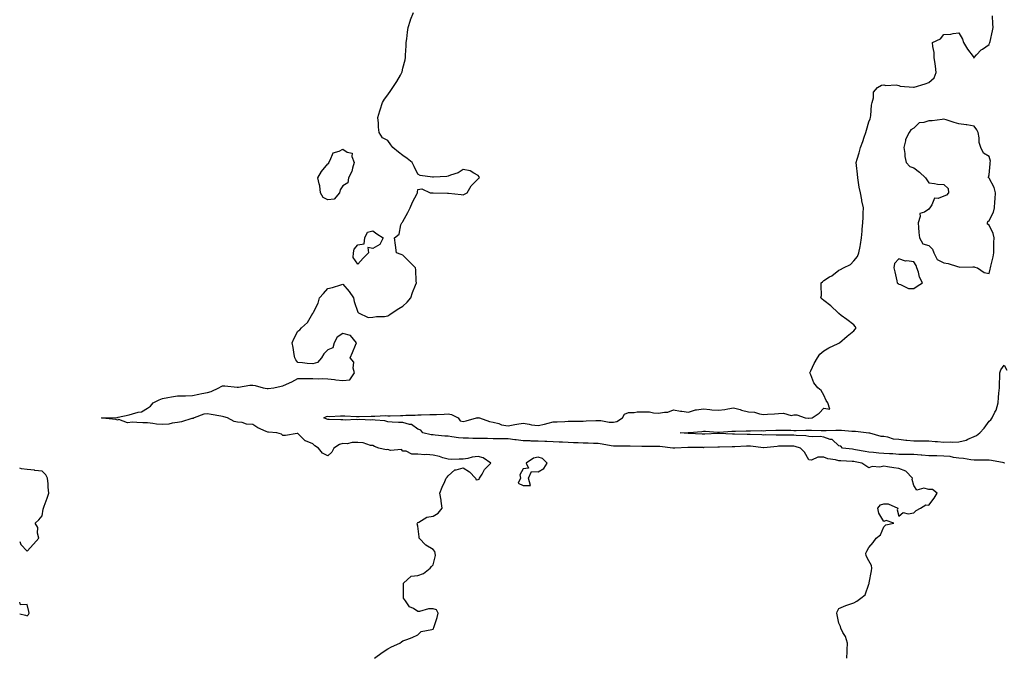
# Model space of a CAD drawing. Units: inches. Extents: x 873443 to 876083, y 7371818 to 7374412.
# Drawn here: x 873443 to 874098, y 7372243 to 7372667 of the extents above; entities that cross this region are included whole.
import ezdxf

# ---------------------------------------------------------------- set-up
doc = ezdxf.new("R2010")
doc.units = ezdxf.units.IN
doc.header["$MEASUREMENT"] = 0
doc.layers.add('Contour_87347371', color=7, linetype='Continuous', true_color=0x95bb6b)

msp = doc.modelspace()

# ---------------------------------------------------------------- linework, layer by layer
at = {"layer": 'Contour_87347371'}
for points in [[(873679.17, 7372241.92, 3474), (873684.11, 7372245.86, 3474), (873688.05, 7372248.21, 3474), (873690.41, 7372249.56, 3474), (873695.94, 7372251.92, 3474), (873697.06, 7372252.91, 3474), (873698.05, 7372253.43, 3474), (873700.55, 7372254.42, 3474), (873704.14, 7372255.83, 3474), (873708.05, 7372257.46, 3474), (873710.18, 7372259.79, 3474), (873717.16, 7372261.03, 3474), (873718.05, 7372261.41, 3474), (873718.29, 7372261.68, 3474), (873718.43, 7372261.92, 3474), (873718.56, 7372262.43, 3474), (873720.8, 7372269.17, 3474), (873721.37, 7372271.92, 3474), (873720.35, 7372274.22, 3474), (873718.05, 7372274.93, 3474), (873715.04, 7372274.93, 3474), (873709.15, 7372273.02, 3474), (873708.05, 7372273.02, 3474), (873705.01, 7372274.96, 3474), (873702.37, 7372276.24, 3474), (873699.72, 7372280.25, 3474), (873698.43, 7372281.92, 3474), (873698.46, 7372282.33, 3474), (873698.42, 7372291.55, 3474), (873698.45, 7372291.92, 3474), (873703.4, 7372296.57, 3474), (873708.05, 7372297.13, 3474), (873711.7, 7372298.27, 3474), (873716.21, 7372301.92, 3474), (873717, 7372302.97, 3474), (873718.05, 7372304.23, 3474), (873719.71, 7372310.26, 3474), (873719.58, 7372311.92, 3474), (873719.15, 7372313.02, 3474), (873718.05, 7372314.43, 3474), (873713.35, 7372317.22, 3474), (873708.88, 7372321.92, 3474), (873708.92, 7372322.79, 3474), (873708.05, 7372329.96, 3474), (873707.6, 7372331.47, 3474), (873707.74, 7372331.92, 3474), (873707.92, 7372332.05, 3474), (873708.05, 7372332.25, 3474), (873708.57, 7372332.44, 3474), (873714.01, 7372335.96, 3474), (873718.05, 7372336.55, 3474), (873721.49, 7372338.48, 3474), (873724.21, 7372341.92, 3474), (873723.46, 7372346.51, 3474), (873723.38, 7372347.25, 3474), (873722.55, 7372351.92, 3474), (873724.06, 7372355.91, 3474), (873725.85, 7372359.72, 3474), (873726.8, 7372361.92, 3474), (873727.39, 7372362.58, 3474), (873728.05, 7372363.39, 3474), (873732.49, 7372367.48, 3474), (873733.54, 7372367.41, 3474), (873738.05, 7372368.74, 3474), (873742.23, 7372366.1, 3474), (873746.38, 7372361.92, 3474), (873746.82, 7372360.69, 3474), (873748.05, 7372360.88, 3474), (873748.73, 7372361.24, 3474), (873749.05, 7372361.92, 3474), (873750.74, 7372364.61, 3474), (873752.38, 7372367.59, 3474), (873756.53, 7372371.92, 3474), (873751.45, 7372375.32, 3474), (873748.05, 7372376.37, 3474), (873744.09, 7372375.88, 3474), (873741.12, 7372374.99, 3474), (873738.05, 7372374.46, 3474), (873735.43, 7372374.54, 3474), (873730.48, 7372374.35, 3474), (873728.05, 7372374.43, 3474), (873724.55, 7372375.42, 3474), (873722.32, 7372376.19, 3474), (873718.05, 7372377.22, 3474), (873713.75, 7372377.62, 3474), (873712.5, 7372377.47, 3474), (873708.05, 7372377.75, 3474), (873703.89, 7372377.76, 3474), (873700.15, 7372379.82, 3474), (873698.05, 7372379.84, 3474), (873697.17, 7372381.04, 3474), (873689.65, 7372380.32, 3474), (873688.05, 7372380.84, 3474), (873686.8, 7372380.67, 3474), (873681.93, 7372381.92, 3474), (873679.07, 7372382.94, 3474), (873678.05, 7372383.53, 3474), (873676.35, 7372383.62, 3474), (873671.59, 7372385.46, 3474), (873668.05, 7372385.55, 3474), (873664.35, 7372385.62, 3474), (873660.87, 7372384.74, 3474), (873658.05, 7372384.83, 3474), (873655.82, 7372384.15, 3474), (873652.09, 7372381.92, 3474), (873650.8, 7372379.17, 3474), (873648.05, 7372376.69, 3474), (873644.61, 7372378.48, 3474), (873641.91, 7372381.92, 3474), (873639.5, 7372383.37, 3474), (873638.05, 7372384.78, 3474), (873633.29, 7372386.68, 3474), (873632.87, 7372386.74, 3474), (873628.05, 7372391.53, 3474), (873627.66, 7372391.53, 3474), (873619.79, 7372390.18, 3474), (873618.05, 7372390.21, 3474), (873617.28, 7372391.15, 3474), (873614.11, 7372391.92, 3474), (873608.66, 7372392.53, 3474), (873608.05, 7372392.44, 3474), (873607.01, 7372392.96, 3474), (873601.43, 7372395.3, 3474), (873598.05, 7372397.59, 3474), (873593.98, 7372397.85, 3474), (873591.12, 7372398.85, 3474), (873588.05, 7372399.18, 3474), (873585.73, 7372399.6, 3474), (873581.2, 7372401.92, 3474), (873578.8, 7372402.67, 3474), (873578.05, 7372402.91, 3474), (873576.87, 7372403.1, 3474), (873570.42, 7372404.29, 3474), (873568.05, 7372404.64, 3474), (873565.5, 7372404.47, 3474), (873559.08, 7372401.92, 3474), (873558.36, 7372401.61, 3474), (873558.05, 7372401.56, 3474), (873557.59, 7372401.46, 3474), (873550.72, 7372399.25, 3474), (873548.05, 7372398.81, 3474), (873544.57, 7372398.44, 3474), (873542.17, 7372397.8, 3474), (873538.05, 7372397.5, 3474), (873533.98, 7372397.85, 3474), (873531.67, 7372398.3, 3474), (873528.05, 7372398.68, 3474), (873524.9, 7372398.77, 3474), (873521, 7372398.97, 3474), (873518.05, 7372399.06, 3474), (873514.83, 7372398.7, 3474), (873509.05, 7372400.92, 3474), (873508.05, 7372400.52, 3474), (873507, 7372400.87, 3474), (873498.15, 7372401.82, 3474), (873498.05, 7372401.85, 3474), (873497.49, 7372401.92, 3474), (873498.03, 7372401.94, 3474), (873498.08, 7372401.95, 3474), (873507.72, 7372402.25, 3474), (873508.05, 7372402.27, 3474), (873508.51, 7372402.38, 3474), (873515.93, 7372404.04, 3474), (873518.05, 7372404.6, 3474), (873521.9, 7372405.77, 3474), (873524.06, 7372405.91, 3474), (873528.05, 7372408.38, 3474), (873530.14, 7372409.83, 3474), (873531.75, 7372411.92, 3474), (873535.9, 7372414.07, 3474), (873538.05, 7372414.94, 3474), (873541.67, 7372415.54, 3474), (873543.98, 7372415.99, 3474), (873548.05, 7372416.62, 3474), (873552.9, 7372416.77, 3474), (873553.23, 7372416.74, 3474), (873558.05, 7372416.92, 3474), (873562.27, 7372417.7, 3474), (873564.28, 7372418.15, 3474), (873568.05, 7372418.89, 3474), (873570.45, 7372419.52, 3474), (873575.49, 7372421.92, 3474), (873577.06, 7372422.91, 3474), (873578.05, 7372423.28, 3474), (873579.56, 7372423.43, 3474), (873587.63, 7372422.34, 3474), (873588.05, 7372422.42, 3474), (873588.54, 7372422.41, 3474), (873596.22, 7372423.75, 3474), (873598.05, 7372423.74, 3474), (873599.64, 7372423.51, 3474), (873605.02, 7372421.92, 3474), (873607.69, 7372421.56, 3474), (873608.05, 7372421.57, 3474), (873608.4, 7372421.57, 3474), (873612.21, 7372421.92, 3474), (873616.93, 7372423.04, 3474), (873618.05, 7372423.26, 3474), (873620.62, 7372424.49, 3474), (873624.02, 7372425.95, 3474), (873628.05, 7372428.3, 3474), (873631.67, 7372428.3, 3474), (873634.26, 7372428.13, 3474), (873638.05, 7372428.15, 3474), (873642, 7372427.97, 3474), (873644.41, 7372428.28, 3474), (873648.05, 7372428.04, 3474), (873652.43, 7372427.54, 3474), (873653.42, 7372427.29, 3474), (873658.05, 7372426.92, 3474), (873662.71, 7372427.26, 3474), (873665.72, 7372431.92, 3474), (873664.85, 7372435.12, 3474), (873665.27, 7372439.14, 3474), (873662.88, 7372441.92, 3474), (873664.51, 7372445.46, 3474), (873666.49, 7372450.36, 3474), (873667.18, 7372451.92, 3474), (873663.05, 7372456.92, 3474), (873658.05, 7372458.2, 3474), (873654.26, 7372455.71, 3474), (873652.33, 7372451.92, 3474), (873651.32, 7372448.65, 3474), (873648.05, 7372447.24, 3474), (873645.38, 7372444.59, 3474), (873643.87, 7372441.92, 3474), (873641.16, 7372438.81, 3474), (873638.05, 7372438.06, 3474), (873634.28, 7372438.15, 3474), (873631.26, 7372438.71, 3474), (873628.05, 7372438.85, 3474), (873626.82, 7372440.69, 3474), (873626.2, 7372441.92, 3474), (873625.71, 7372444.26, 3474), (873625.04, 7372448.91, 3474), (873624.3, 7372451.92, 3474), (873625.32, 7372454.65, 3474), (873628.05, 7372459.81, 3474), (873629.32, 7372460.65, 3474), (873630.49, 7372461.92, 3474), (873634.57, 7372465.4, 3474), (873638.05, 7372471.65, 3474), (873638.24, 7372471.73, 3474), (873638.34, 7372471.92, 3474), (873638.55, 7372472.42, 3474), (873641.61, 7372478.36, 3474), (873642.61, 7372481.92, 3474), (873645.07, 7372484.9, 3474), (873648.05, 7372488.05, 3474), (873651.18, 7372488.79, 3474), (873656.75, 7372490.62, 3474), (873658.05, 7372490.97, 3474), (873662.19, 7372486.06, 3474), (873665.14, 7372481.92, 3474), (873665.53, 7372479.4, 3474), (873668.05, 7372472.44, 3474), (873668.22, 7372472.09, 3474), (873668.53, 7372471.92, 3474), (873674.86, 7372468.73, 3474), (873678.05, 7372468.99, 3474), (873680.41, 7372469.56, 3474), (873685.71, 7372469.58, 3474), (873688.05, 7372469.97, 3474), (873689.24, 7372470.73, 3474), (873690.9, 7372471.92, 3474), (873695.23, 7372474.74, 3474), (873698.05, 7372476.38, 3474), (873700.92, 7372479.05, 3474), (873703.37, 7372481.92, 3474), (873704.5, 7372485.47, 3474), (873706.38, 7372490.25, 3474), (873706.98, 7372491.92, 3474), (873706.85, 7372493.12, 3474), (873706.6, 7372500.47, 3474), (873706.4, 7372501.92, 3474), (873702.26, 7372506.13, 3474), (873698.05, 7372510.24, 3474), (873696.83, 7372510.7, 3474), (873693.69, 7372511.92, 3474), (873693.05, 7372516.92, 3474), (873692.49, 7372521.92, 3474), (873695.59, 7372524.38, 3474), (873696.74, 7372530.61, 3474), (873697.33, 7372531.92, 3474), (873697.7, 7372532.27, 3474), (873698.05, 7372532.83, 3474), (873701.28, 7372538.69, 3474), (873702.74, 7372541.92, 3474), (873704.38, 7372545.59, 3474), (873707.46, 7372551.33, 3474), (873707.76, 7372551.92, 3474), (873707.8, 7372552.17, 3474), (873708.05, 7372554.03, 3474), (873710.55, 7372554.42, 3474), (873716.05, 7372551.92, 3474), (873717.94, 7372551.81, 3474), (873718.05, 7372551.8, 3474), (873718.16, 7372551.81, 3474), (873727.73, 7372551.6, 3474), (873728.05, 7372551.61, 3474), (873728.37, 7372551.6, 3474), (873736.76, 7372550.63, 3474), (873738.05, 7372550.59, 3474), (873738.96, 7372551.01, 3474), (873740.87, 7372551.92, 3474), (873743.44, 7372556.53, 3474), (873748.05, 7372561.06, 3474), (873748.44, 7372561.53, 3474), (873748.99, 7372561.92, 3474), (873748.71, 7372562.58, 3474), (873748.05, 7372563.43, 3474), (873745.16, 7372564.81, 3474), (873742.68, 7372566.55, 3474), (873738.05, 7372567.42, 3474), (873734.75, 7372565.22, 3474), (873729.74, 7372563.61, 3474), (873728.05, 7372562.87, 3474), (873727.25, 7372562.72, 3474), (873718.39, 7372562.26, 3474), (873718.05, 7372562.22, 3474), (873717.61, 7372562.36, 3474), (873709.56, 7372563.43, 3474), (873708.05, 7372564.33, 3474), (873705.59, 7372569.46, 3474), (873704.12, 7372571.92, 3474), (873700.85, 7372574.72, 3474), (873698.05, 7372576.61, 3474), (873695.13, 7372579, 3474), (873691.24, 7372581.92, 3474), (873689.96, 7372583.83, 3474), (873688.05, 7372586.6, 3474), (873684.54, 7372588.41, 3474), (873682.21, 7372591.92, 3474), (873681.75, 7372595.62, 3474), (873681.75, 7372598.22, 3474), (873681.38, 7372601.92, 3474), (873682.66, 7372606.53, 3474), (873682.8, 7372607.17, 3474), (873684.34, 7372611.92, 3474), (873685.78, 7372614.19, 3474), (873688.05, 7372617.01, 3474), (873690.02, 7372619.95, 3474), (873691.33, 7372621.92, 3474), (873694.05, 7372625.92, 3474), (873696.38, 7372630.25, 3474), (873697.33, 7372631.92, 3474), (873697.51, 7372632.46, 3474), (873698.05, 7372634.78, 3474), (873699.49, 7372640.48, 3474), (873699.68, 7372641.92, 3474), (873699.71, 7372643.58, 3474), (873700.19, 7372649.78, 3474), (873700.23, 7372651.92, 3474), (873700.52, 7372654.39, 3474), (873701.08, 7372658.89, 3474), (873701.43, 7372661.92, 3474), (873703.09, 7372666.88, 3474), (873703.15, 7372667.02, 3474), (873705.03, 7372671.92, 3474)], [(873993.4, 7372241.92, 3473), (873993.6, 7372246.37, 3473), (873993.72, 7372247.59, 3473), (873993.94, 7372251.92, 3473), (873992.56, 7372256.43, 3473), (873990.86, 7372259.11, 3473), (873989.42, 7372261.92, 3473), (873989.24, 7372263.11, 3473), (873988.05, 7372265.34, 3473), (873986.95, 7372270.82, 3473), (873986.67, 7372271.92, 3473), (873987.09, 7372272.88, 3473), (873988.05, 7372275.06, 3473), (873992.8, 7372277.17, 3473), (873993.48, 7372277.35, 3473), (873998.05, 7372278.94, 3473), (874000.06, 7372279.91, 3473), (874002.67, 7372281.92, 3473), (874005.72, 7372284.25, 3473), (874008.05, 7372291.18, 3473), (874008.25, 7372291.72, 3473), (874008.3, 7372291.92, 3473), (874008.33, 7372292.2, 3473), (874009.9, 7372300.07, 3473), (874010.13, 7372301.92, 3473), (874009.76, 7372303.63, 3473), (874008.05, 7372306.76, 3473), (874006.22, 7372310.09, 3473), (874006.05, 7372311.92, 3473), (874006.69, 7372313.28, 3473), (874008.05, 7372315.61, 3473), (874011.03, 7372318.94, 3473), (874013.03, 7372321.92, 3473), (874015.75, 7372324.22, 3473), (874018.05, 7372329.34, 3473), (874019.29, 7372330.68, 3473), (874024.67, 7372331.92, 3473), (874019.69, 7372333.56, 3473), (874018.05, 7372332.9, 3473), (874014.74, 7372338.61, 3473), (874014.15, 7372341.92, 3473), (874015.93, 7372344.04, 3473), (874018.05, 7372344.72, 3473), (874020.89, 7372344.76, 3473), (874027.46, 7372341.92, 3473), (874026.95, 7372340.82, 3473), (874028.05, 7372336.61, 3473), (874030.91, 7372339.06, 3473), (874034.22, 7372338.09, 3473), (874038.05, 7372338.85, 3473), (874039.65, 7372340.32, 3473), (874042.53, 7372341.92, 3473), (874045.89, 7372344.08, 3473), (874048.05, 7372343.87, 3473), (874051.44, 7372348.53, 3473), (874053.56, 7372351.92, 3473), (874050.41, 7372354.28, 3473), (874048.05, 7372354.36, 3473), (874044.76, 7372355.21, 3473), (874039.96, 7372353.83, 3473), (874038.05, 7372357.03, 3473), (874037.01, 7372360.88, 3473), (874037.07, 7372361.92, 3473), (874032.67, 7372366.54, 3473), (874028.05, 7372368.24, 3473), (874024.76, 7372368.63, 3473), (874020.57, 7372369.4, 3473), (874018.05, 7372369.73, 3473), (874015.35, 7372369.22, 3473), (874010.39, 7372369.58, 3473), (874008.05, 7372368.71, 3473), (874006.16, 7372370.03, 3473), (874003.51, 7372371.92, 3473), (873998.88, 7372372.75, 3473), (873998.05, 7372372.91, 3473), (873996.97, 7372373, 3473), (873989.48, 7372373.35, 3473), (873988.05, 7372373.48, 3473), (873985.92, 7372374.05, 3473), (873980.82, 7372374.69, 3473), (873978.05, 7372375.76, 3473), (873974.11, 7372375.86, 3473), (873969.93, 7372373.8, 3473), (873968.05, 7372373.95, 3473), (873965.18, 7372379.05, 3473), (873962.57, 7372381.92, 3473), (873959.06, 7372382.93, 3473), (873958.05, 7372383.07, 3473), (873956.9, 7372383.07, 3473), (873949.18, 7372383.05, 3473), (873948.05, 7372383.05, 3473), (873946.96, 7372383.01, 3473), (873938.14, 7372382.01, 3473), (873938.05, 7372382.01, 3473), (873937.96, 7372382.01, 3473), (873929.27, 7372383.14, 3473), (873928.05, 7372383.24, 3473), (873926.75, 7372383.22, 3473), (873918.94, 7372382.81, 3473), (873918.05, 7372382.8, 3473), (873917.17, 7372382.8, 3473), (873908.61, 7372382.48, 3473), (873908.05, 7372382.48, 3473), (873907.52, 7372382.45, 3473), (873898.29, 7372382.16, 3473), (873898.05, 7372382.15, 3473), (873897.81, 7372382.16, 3473), (873888.41, 7372382.28, 3473), (873888.05, 7372382.29, 3473), (873887.67, 7372382.3, 3473), (873878.94, 7372381.92, 3473), (873878.1, 7372381.87, 3473), (873878.05, 7372381.87, 3473), (873878, 7372381.87, 3473), (873877.72, 7372381.92, 3473), (873869.06, 7372382.93, 3473), (873868.05, 7372383.01, 3473), (873866.95, 7372383.02, 3473), (873859.1, 7372382.97, 3473), (873858.05, 7372382.98, 3473), (873856.97, 7372383, 3473), (873849.17, 7372383.04, 3473), (873848.05, 7372383.07, 3473), (873846.87, 7372383.1, 3473), (873839.28, 7372383.15, 3473), (873838.05, 7372383.18, 3473), (873836.55, 7372383.42, 3473), (873830.66, 7372384.53, 3473), (873828.05, 7372384.9, 3473), (873824.94, 7372385.03, 3473), (873821.19, 7372385.06, 3473), (873818.05, 7372385.2, 3473), (873814.64, 7372385.33, 3473), (873811.57, 7372385.44, 3473), (873808.05, 7372385.59, 3473), (873804.24, 7372385.73, 3473), (873802.04, 7372385.91, 3473), (873798.05, 7372386.05, 3473), (873793.71, 7372386.26, 3473), (873792.4, 7372386.27, 3473), (873788.05, 7372386.49, 3473), (873783.41, 7372386.56, 3473), (873782.72, 7372386.59, 3473), (873778.05, 7372386.66, 3473), (873773.41, 7372387.28, 3473), (873772.51, 7372387.46, 3473), (873768.05, 7372388.12, 3473), (873764.26, 7372388.13, 3473), (873761.87, 7372388.1, 3473), (873758.05, 7372388.11, 3473), (873754.33, 7372388.2, 3473), (873751.81, 7372388.16, 3473), (873748.05, 7372388.24, 3473), (873744.44, 7372388.31, 3473), (873741.57, 7372388.4, 3473), (873738.05, 7372388.46, 3473), (873734.9, 7372388.77, 3473), (873730.53, 7372389.44, 3473), (873728.05, 7372389.7, 3473), (873726.02, 7372389.89, 3473), (873719.51, 7372390.46, 3473), (873718.05, 7372390.59, 3473), (873716.79, 7372390.66, 3473), (873711.37, 7372391.92, 3473), (873709.91, 7372393.78, 3473), (873708.05, 7372394.57, 3473), (873703.68, 7372397.55, 3473), (873702.4, 7372397.57, 3473), (873698.05, 7372398.85, 3473), (873695.14, 7372399.01, 3473), (873690.79, 7372399.18, 3473), (873688.05, 7372399.32, 3473), (873686.07, 7372399.94, 3473), (873679.62, 7372400.35, 3473), (873678.05, 7372400.68, 3473), (873676.66, 7372400.53, 3473), (873669.14, 7372400.83, 3473), (873668.05, 7372400.67, 3473), (873666.96, 7372400.83, 3473), (873659.51, 7372400.46, 3473), (873658.05, 7372400.61, 3473), (873656.73, 7372400.6, 3473), (873648.97, 7372401, 3473), (873648.05, 7372400.99, 3473), (873647.36, 7372401.23, 3473), (873645.4, 7372401.92, 3473), (873647.1, 7372402.87, 3473), (873648.05, 7372403.06, 3473), (873649.11, 7372402.98, 3473), (873656.55, 7372403.42, 3473), (873658.05, 7372403.33, 3473), (873659.38, 7372403.25, 3473), (873667.06, 7372402.91, 3473), (873668.05, 7372402.85, 3473), (873668.99, 7372402.86, 3473), (873676.83, 7372403.14, 3473), (873678.05, 7372403.16, 3473), (873679.23, 7372403.1, 3473), (873686.51, 7372403.46, 3473), (873688.05, 7372403.4, 3473), (873689.55, 7372403.42, 3473), (873696.4, 7372403.57, 3473), (873698.05, 7372403.59, 3473), (873699.91, 7372403.78, 3473), (873706.16, 7372403.81, 3473), (873708.05, 7372404.05, 3473), (873710.19, 7372404.06, 3473), (873715.84, 7372404.13, 3473), (873718.05, 7372404.13, 3473), (873720.37, 7372404.24, 3473), (873725.42, 7372404.55, 3473), (873728.05, 7372404.67, 3473), (873730.29, 7372404.16, 3473), (873734.86, 7372401.92, 3473), (873736.11, 7372399.98, 3473), (873738.05, 7372399.57, 3473), (873740.06, 7372399.91, 3473), (873746.98, 7372401.92, 3473), (873747.87, 7372402.1, 3473), (873748.05, 7372402.13, 3473), (873748.24, 7372402.11, 3473), (873748.88, 7372401.92, 3473), (873755.66, 7372399.53, 3473), (873758.05, 7372399.12, 3473), (873761.81, 7372398.16, 3473), (873763.58, 7372397.45, 3473), (873768.05, 7372396.68, 3473), (873772.42, 7372397.55, 3473), (873773.89, 7372397.76, 3473), (873778.05, 7372398.51, 3473), (873782.12, 7372397.85, 3473), (873783.58, 7372397.45, 3473), (873788.05, 7372396.89, 3473), (873792.27, 7372397.7, 3473), (873794.62, 7372398.49, 3473), (873798.05, 7372399.33, 3473), (873800.58, 7372399.39, 3473), (873805.81, 7372399.68, 3473), (873808.05, 7372399.73, 3473), (873810.18, 7372399.79, 3473), (873815.88, 7372399.75, 3473), (873818.05, 7372399.8, 3473), (873820.05, 7372399.92, 3473), (873826.29, 7372400.16, 3473), (873828.05, 7372400.27, 3473), (873829.77, 7372400.2, 3473), (873835.32, 7372399.19, 3473), (873838.05, 7372399.1, 3473), (873840.3, 7372399.67, 3473), (873844.16, 7372401.92, 3473), (873845.41, 7372404.56, 3473), (873848.05, 7372405.55, 3473), (873851.8, 7372405.67, 3473), (873853.95, 7372406.02, 3473), (873858.05, 7372406.12, 3473), (873862.11, 7372405.98, 3473), (873864.71, 7372405.26, 3473), (873868.05, 7372405.07, 3473), (873872.02, 7372405.89, 3473), (873874.26, 7372405.71, 3473), (873878.05, 7372407.35, 3473), (873882.64, 7372406.51, 3473), (873883.53, 7372406.44, 3473), (873888.05, 7372405.75, 3473), (873892.65, 7372407.32, 3473), (873893.37, 7372407.24, 3473), (873898.05, 7372408.03, 3473), (873902.35, 7372407.62, 3473), (873903.51, 7372407.38, 3473), (873908.05, 7372407.04, 3473), (873912.31, 7372407.66, 3473), (873914.24, 7372408.11, 3473), (873918.05, 7372408.75, 3473), (873922.45, 7372407.52, 3473), (873923.34, 7372407.21, 3473), (873928.05, 7372406.11, 3473), (873931.92, 7372405.79, 3473), (873935.36, 7372404.61, 3473), (873938.05, 7372404.25, 3473), (873940.55, 7372404.42, 3473), (873945.33, 7372404.64, 3473), (873948.05, 7372404.83, 3473), (873951.25, 7372405.12, 3473), (873956.36, 7372403.61, 3473), (873958.05, 7372403.97, 3473), (873960.07, 7372403.94, 3473), (873965.72, 7372401.92, 3473), (873967.97, 7372401.84, 3473), (873968.05, 7372401.84, 3473), (873968.13, 7372401.84, 3473), (873970.27, 7372401.92, 3473), (873974.91, 7372405.06, 3473), (873978.05, 7372408.54, 3473), (873982.13, 7372407.84, 3473), (873980.75, 7372411.92, 3473), (873979.69, 7372413.56, 3473), (873978.05, 7372417.13, 3473), (873976.25, 7372420.12, 3473), (873974.11, 7372421.92, 3473), (873971.43, 7372425.3, 3473), (873969.41, 7372430.56, 3473), (873968.73, 7372431.92, 3473), (873969.39, 7372433.26, 3473), (873971.72, 7372438.25, 3473), (873973.81, 7372441.92, 3473), (873975.48, 7372444.49, 3473), (873978.05, 7372446.63, 3473), (873981.37, 7372448.6, 3473), (873987.74, 7372451.61, 3473), (873988.05, 7372451.77, 3473), (873988.17, 7372451.8, 3473), (873988.55, 7372451.92, 3473), (873993.68, 7372456.29, 3473), (873998.05, 7372459.92, 3473), (873998.86, 7372461.11, 3473), (873999.65, 7372461.92, 3473), (873998.97, 7372462.84, 3473), (873998.05, 7372463.86, 3473), (873993.51, 7372467.38, 3473), (873989.72, 7372470.25, 3473), (873988.05, 7372471.52, 3473), (873987.85, 7372471.72, 3473), (873987.65, 7372471.92, 3473), (873982.71, 7372476.58, 3473), (873978.05, 7372480.2, 3473), (873977.05, 7372480.92, 3473), (873976.22, 7372481.92, 3473), (873976.46, 7372483.51, 3473), (873976.26, 7372490.13, 3473), (873976.45, 7372491.92, 3473), (873977.32, 7372492.65, 3473), (873978.05, 7372493.35, 3473), (873981.92, 7372495.79, 3473), (873983.34, 7372496.63, 3473), (873988.05, 7372500.34, 3473), (873989.18, 7372500.79, 3473), (873991.14, 7372501.92, 3473), (873995.89, 7372504.08, 3473), (873998.05, 7372506.62, 3473), (874000.44, 7372509.53, 3473), (874001.49, 7372511.92, 3473), (874002.26, 7372516.13, 3473), (874002.58, 7372517.39, 3473), (874003.21, 7372521.92, 3473), (874003.59, 7372526.38, 3473), (874003.7, 7372527.57, 3473), (874004.13, 7372531.92, 3473), (874004.25, 7372535.72, 3473), (874004.33, 7372538.2, 3473), (874004.41, 7372541.92, 3473), (874003.46, 7372546.51, 3473), (874003.3, 7372547.17, 3473), (874002.47, 7372551.92, 3473), (874001.69, 7372555.56, 3473), (874001.26, 7372558.71, 3473), (874000.67, 7372561.92, 3473), (874000.45, 7372564.32, 3473), (873999.85, 7372570.12, 3473), (873999.67, 7372571.92, 3473), (874000.31, 7372574.18, 3473), (874001.53, 7372578.44, 3473), (874002.55, 7372581.92, 3473), (874003.96, 7372586.01, 3473), (874004.99, 7372588.86, 3473), (874006.09, 7372591.92, 3473), (874006.47, 7372593.5, 3473), (874008.05, 7372599.02, 3473), (874008.97, 7372601, 3473), (874009.26, 7372601.92, 3473), (874009.48, 7372603.35, 3473), (874009.84, 7372610.13, 3473), (874010.21, 7372611.92, 3473), (874011.17, 7372615.05, 3473), (874011.13, 7372618.84, 3473), (874013.9, 7372621.92, 3473), (874016.5, 7372623.47, 3473), (874018.05, 7372623.75, 3473), (874019.34, 7372623.21, 3473), (874026.27, 7372623.7, 3473), (874028.05, 7372623.33, 3473), (874028.94, 7372622.81, 3473), (874037.79, 7372622.18, 3473), (874038.05, 7372622.11, 3473), (874038.33, 7372622.2, 3473), (874045.61, 7372624.36, 3473), (874048.05, 7372625.27, 3473), (874051.65, 7372628.32, 3473), (874052.89, 7372631.92, 3473), (874052.4, 7372636.27, 3473), (874052.16, 7372637.81, 3473), (874051.65, 7372641.92, 3473), (874051.44, 7372645.31, 3473), (874050.63, 7372649.34, 3473), (874050.43, 7372651.92, 3473), (874055.68, 7372654.29, 3473), (874058.05, 7372657.24, 3473), (874062.59, 7372657.38, 3473), (874064.1, 7372657.97, 3473), (874068.05, 7372658.26, 3473), (874070.33, 7372654.2, 3473), (874071.14, 7372651.92, 3473), (874073.65, 7372647.52, 3473), (874077.45, 7372642.52, 3473), (874077.89, 7372641.92, 3473), (874077.88, 7372641.75, 3473), (874078.05, 7372641.42, 3473), (874078.13, 7372641.84, 3473), (874078.18, 7372641.92, 3473), (874079.82, 7372643.69, 3473), (874082.89, 7372647.08, 3473), (874083.71, 7372647.58, 3473), (874088.05, 7372650.53, 3473), (874088.45, 7372651.52, 3473), (874088.62, 7372651.92, 3473), (874088.78, 7372652.65, 3473), (874090.36, 7372659.61, 3473), (874090.84, 7372661.92, 3473), (874090.59, 7372664.46, 3473), (874090.34, 7372669.63, 3473)], [(874098.24, 7372371.92, 3472), (874098.07, 7372371.94, 3472), (874098.02, 7372371.95, 3472), (874089.71, 7372373.58, 3472), (874088.05, 7372373.77, 3472), (874086.1, 7372373.87, 3472), (874079.89, 7372373.76, 3472), (874078.05, 7372373.86, 3472), (874075.86, 7372374.11, 3472), (874070.99, 7372374.86, 3472), (874068.05, 7372375.16, 3472), (874064.35, 7372375.62, 3472), (874062.29, 7372376.16, 3472), (874058.05, 7372376.55, 3472), (874053.32, 7372376.65, 3472), (874052.78, 7372376.65, 3472), (874048.05, 7372376.76, 3472), (874043.3, 7372377.17, 3472), (874042.79, 7372377.18, 3472), (874038.05, 7372377.53, 3472), (874033.73, 7372377.6, 3472), (874032.36, 7372377.61, 3472), (874028.05, 7372377.67, 3472), (874024.09, 7372377.96, 3472), (874021.88, 7372378.09, 3472), (874018.05, 7372378.36, 3472), (874014.68, 7372378.55, 3472), (874011.09, 7372378.88, 3472), (874008.05, 7372379.06, 3472), (874005.64, 7372379.51, 3472), (873999.21, 7372380.76, 3472), (873998.05, 7372380.98, 3472), (873997.18, 7372381.05, 3472), (873990.62, 7372381.92, 3472), (873989.38, 7372383.25, 3472), (873988.05, 7372383.36, 3472), (873983.64, 7372387.51, 3472), (873982.33, 7372387.64, 3472), (873978.05, 7372389.23, 3472), (873975.75, 7372389.62, 3472), (873970.6, 7372389.37, 3472), (873968.05, 7372389.67, 3472), (873966.15, 7372390.02, 3472), (873959.78, 7372390.19, 3472), (873958.05, 7372390.43, 3472), (873956.56, 7372390.43, 3472), (873949.54, 7372390.43, 3472), (873948.05, 7372390.43, 3472), (873946.5, 7372390.37, 3472), (873939.37, 7372390.6, 3472), (873938.05, 7372390.54, 3472), (873936.78, 7372390.65, 3472), (873929.07, 7372390.9, 3472), (873928.05, 7372390.98, 3472), (873927.1, 7372390.97, 3472), (873918.77, 7372391.2, 3472), (873918.05, 7372391.19, 3472), (873917.32, 7372391.19, 3472), (873908.41, 7372391.56, 3472), (873908.05, 7372391.56, 3472), (873907.67, 7372391.54, 3472), (873898.91, 7372391.06, 3472), (873898.05, 7372391.03, 3472), (873897.19, 7372391.06, 3472), (873888.33, 7372391.64, 3472), (873888.05, 7372391.66, 3472), (873887.79, 7372391.66, 3472), (873882.42, 7372391.92, 3472), (873887.75, 7372392.22, 3472), (873888.05, 7372392.23, 3472), (873888.41, 7372392.28, 3472), (873896.96, 7372393.01, 3472), (873898.05, 7372393.22, 3472), (873899.32, 7372393.19, 3472), (873907.46, 7372392.51, 3472), (873908.05, 7372392.49, 3472), (873908.67, 7372392.54, 3472), (873916.88, 7372393.09, 3472), (873918.05, 7372393.17, 3472), (873919.24, 7372393.11, 3472), (873926.53, 7372393.44, 3472), (873928.05, 7372393.37, 3472), (873929.38, 7372393.25, 3472), (873936.41, 7372393.56, 3472), (873938.05, 7372393.44, 3472), (873939.61, 7372393.48, 3472), (873946.24, 7372393.73, 3472), (873948.05, 7372393.78, 3472), (873949.84, 7372393.71, 3472), (873956.26, 7372393.71, 3472), (873958.05, 7372393.65, 3472), (873959.77, 7372393.64, 3472), (873966.15, 7372393.82, 3472), (873968.05, 7372393.81, 3472), (873969.94, 7372393.81, 3472), (873976.39, 7372393.58, 3472), (873978.05, 7372393.58, 3472), (873979.69, 7372393.56, 3472), (873986.16, 7372393.81, 3472), (873988.05, 7372393.79, 3472), (873989.92, 7372393.79, 3472), (873996.82, 7372393.15, 3472), (873998.05, 7372393.15, 3472), (873999.26, 7372393.13, 3472), (874007.98, 7372391.99, 3472), (874008.05, 7372391.99, 3472), (874008.11, 7372391.98, 3472), (874008.51, 7372391.92, 3472), (874015.98, 7372389.85, 3472), (874018.05, 7372389.82, 3472), (874020.56, 7372389.41, 3472), (874024.24, 7372388.11, 3472), (874028.05, 7372387.71, 3472), (874032.72, 7372387.25, 3472), (874033.27, 7372387.14, 3472), (874038.05, 7372386.76, 3472), (874042.81, 7372386.68, 3472), (874043.28, 7372386.69, 3472), (874048.05, 7372386.61, 3472), (874052.31, 7372386.18, 3472), (874053.72, 7372386.25, 3472), (874058.05, 7372385.92, 3472), (874062.1, 7372385.97, 3472), (874064.07, 7372385.9, 3472), (874068.05, 7372385.97, 3472), (874072.83, 7372387.14, 3472), (874073.89, 7372387.76, 3472), (874078.05, 7372389.55, 3472), (874079.79, 7372390.18, 3472), (874081.96, 7372391.92, 3472), (874084.76, 7372395.21, 3472), (874088.05, 7372399.83, 3472), (874089.3, 7372400.67, 3472), (874090.23, 7372401.92, 3472), (874092.02, 7372405.89, 3472), (874092.78, 7372407.19, 3472), (874094.07, 7372411.92, 3472), (874094.38, 7372415.59, 3472), (874094.65, 7372418.52, 3472), (874094.95, 7372421.92, 3472), (874094.94, 7372425.03, 3472), (874095.22, 7372429.09, 3472), (874095.21, 7372431.92, 3472), (874095.98, 7372433.99, 3472), (874098.05, 7372437.18, 3472), (874099.9, 7372433.77, 3472)], [(873443, 7372319.58, 3475), (873443.73, 7372317.6, 3475), (873448.05, 7372313.33, 3475), (873452.12, 7372317.85, 3475), (873455.65, 7372321.92, 3475), (873454.83, 7372325.14, 3475), (873455.17, 7372329.04, 3475), (873453.22, 7372331.92, 3475), (873455.79, 7372334.18, 3475), (873458.05, 7372336.85, 3475), (873458.72, 7372341.25, 3475), (873458.86, 7372341.92, 3475), (873459.29, 7372343.16, 3475), (873461.37, 7372348.6, 3475), (873462.42, 7372351.92, 3475), (873462.04, 7372355.91, 3475), (873461.92, 7372358.05, 3475), (873461.58, 7372361.92, 3475), (873460.3, 7372364.17, 3475), (873458.05, 7372366.57, 3475), (873453.16, 7372367.03, 3475), (873452.9, 7372367.07, 3475), (873448.05, 7372367.57, 3475), (873444.22, 7372368.09, 3475), (873443, 7372368.54, 3475)], [(873443, 7372271.44, 3475), (873446.78, 7372270.65, 3475), (873448.05, 7372270.18, 3475), (873448.86, 7372271.11, 3475), (873449.35, 7372271.92, 3475), (873449.13, 7372273, 3475), (873448.05, 7372277.65, 3475), (873443.61, 7372277.48, 3475), (873443, 7372279.18, 3475)]]:
    msp.add_polyline3d(points, dxfattribs=at)
for points in [[(874088.05, 7372498.08, 3473), (874088.87, 7372501.1, 3473), (874088.98, 7372501.92, 3473), (874089.17, 7372503.04, 3473), (874090.83, 7372509.14, 3473), (874091.2, 7372511.92, 3473), (874091.25, 7372515.12, 3473), (874091.31, 7372518.66, 3473), (874091.37, 7372521.92, 3473), (874090.81, 7372524.68, 3473), (874088.05, 7372530.34, 3473), (874087.07, 7372530.94, 3473), (874087.04, 7372531.92, 3473), (874087.25, 7372532.72, 3473), (874088.05, 7372533.4, 3473), (874090.97, 7372539, 3473), (874091.65, 7372541.92, 3473), (874091.88, 7372545.75, 3473), (874092.09, 7372547.88, 3473), (874092.31, 7372551.92, 3473), (874091.5, 7372555.37, 3473), (874088.05, 7372561.64, 3473), (874087.86, 7372561.73, 3473), (874087.75, 7372561.92, 3473), (874087.61, 7372562.36, 3473), (874088.05, 7372563.88, 3473), (874088.81, 7372571.16, 3473), (874088.87, 7372571.92, 3473), (874089, 7372572.87, 3473), (874088.05, 7372575.91, 3473), (874084.3, 7372578.17, 3473), (874082.52, 7372581.92, 3473), (874081.55, 7372585.42, 3473), (874081.44, 7372588.53, 3473), (874080.81, 7372591.92, 3473), (874079.98, 7372593.85, 3473), (874078.05, 7372596.29, 3473), (874073.18, 7372597.05, 3473), (874072.9, 7372597.07, 3473), (874068.05, 7372597.73, 3473), (874064.75, 7372598.62, 3473), (874059.63, 7372600.34, 3473), (874058.05, 7372600.82, 3473), (874056.89, 7372600.76, 3473), (874050.13, 7372599.84, 3473), (874048.05, 7372599.76, 3473), (874044.68, 7372598.55, 3473), (874041.58, 7372598.39, 3473), (874038.05, 7372594.81, 3473), (874036.11, 7372593.86, 3473), (874034.84, 7372591.92, 3473), (874032.55, 7372587.42, 3473), (874032.53, 7372586.4, 3473), (874031.33, 7372581.92, 3473), (874031.97, 7372578, 3473), (874032.13, 7372576, 3473), (874032.97, 7372571.92, 3473), (874035.4, 7372569.27, 3473), (874038.05, 7372568.43, 3473), (874041.7, 7372565.57, 3473), (874045.83, 7372561.92, 3473), (874046.59, 7372560.46, 3473), (874048.05, 7372558.41, 3473), (874051.83, 7372558.14, 3473), (874053.79, 7372557.66, 3473), (874058.05, 7372557.44, 3473), (874060.79, 7372554.66, 3473), (874061.12, 7372551.92, 3473), (874059.8, 7372550.17, 3473), (874058.05, 7372549.52, 3473), (874054.19, 7372548.06, 3473), (874051.71, 7372548.26, 3473), (874050, 7372543.87, 3473), (874048.61, 7372541.92, 3473), (874048.4, 7372541.57, 3473), (874048.05, 7372541.05, 3473), (874045.14, 7372539.01, 3473), (874041.93, 7372538.04, 3473), (874042.29, 7372536.16, 3473), (874040.84, 7372531.92, 3473), (874041.16, 7372528.81, 3473), (874041.44, 7372525.31, 3473), (874041.8, 7372521.92, 3473), (874043.96, 7372517.83, 3473), (874048.05, 7372516.84, 3473), (874050.39, 7372514.26, 3473), (874051.41, 7372511.92, 3473), (874053.56, 7372507.43, 3473), (874058.05, 7372505.12, 3473), (874060.83, 7372504.7, 3473), (874067.16, 7372502.81, 3473), (874068.05, 7372502.64, 3473), (874068.53, 7372502.4, 3473), (874077.33, 7372502.64, 3473), (874078.05, 7372502.47, 3473), (874078.57, 7372502.44, 3473), (874080.33, 7372501.92, 3473), (874084.9, 7372498.77, 3473)], [(873648.05, 7372547.06, 3474), (873644.93, 7372548.8, 3474), (873643.26, 7372551.92, 3474), (873642.67, 7372556.54, 3474), (873642.19, 7372557.78, 3474), (873641.34, 7372561.92, 3474), (873643.9, 7372566.07, 3474), (873648.05, 7372571.16, 3474), (873648.61, 7372571.36, 3474), (873648.64, 7372571.92, 3474), (873649.7, 7372573.57, 3474), (873651.6, 7372578.37, 3474), (873655.7, 7372579.57, 3474), (873658.05, 7372580.9, 3474), (873660.98, 7372578.99, 3474), (873664.32, 7372578.19, 3474), (873664.02, 7372575.95, 3474), (873665.56, 7372571.92, 3474), (873664.39, 7372568.26, 3474), (873664.02, 7372565.95, 3474), (873661.88, 7372561.92, 3474), (873661.41, 7372558.56, 3474), (873658.05, 7372556.4, 3474), (873656.17, 7372553.8, 3474), (873655.76, 7372551.92, 3474), (873652.36, 7372547.61, 3474)], [(873668.05, 7372504.36, 3474), (873664.84, 7372508.71, 3474), (873665.06, 7372511.92, 3474), (873665.56, 7372514.41, 3474), (873668.05, 7372517.3, 3474), (873672.18, 7372517.79, 3474), (873672.67, 7372521.92, 3474), (873674.44, 7372525.53, 3474), (873678.05, 7372526.48, 3474), (873680.71, 7372524.58, 3474), (873684.78, 7372521.92, 3474), (873682.55, 7372517.42, 3474), (873678.05, 7372514.75, 3474), (873674.63, 7372515.34, 3474), (873675.22, 7372511.92, 3474), (873671.56, 7372508.41, 3474)], [(874038.05, 7372488.16, 3473), (874040.3, 7372489.67, 3473), (874043.81, 7372491.92, 3473), (874041.86, 7372495.73, 3473), (874041.01, 7372498.96, 3473), (874039.91, 7372501.92, 3473), (874039.53, 7372503.4, 3473), (874038.05, 7372505.85, 3473), (874033.46, 7372506.51, 3473), (874032.43, 7372506.3, 3473), (874028.05, 7372507.98, 3473), (874025.23, 7372504.74, 3473), (874024.62, 7372501.92, 3473), (874025.28, 7372499.15, 3473), (874026.64, 7372493.33, 3473), (874027, 7372491.92, 3473), (874027.49, 7372491.36, 3473), (874028.05, 7372490.96, 3473), (874029.07, 7372490.9, 3473), (874034.36, 7372488.23, 3473)], [(873778.05, 7372357.06, 3474), (873783.02, 7372356.95, 3474), (873781.49, 7372361.92, 3474), (873783.67, 7372366.3, 3474), (873788.05, 7372366.12, 3474), (873791.7, 7372368.27, 3474), (873794.04, 7372371.92, 3474), (873791.01, 7372374.88, 3474), (873788.05, 7372375.86, 3474), (873784.82, 7372375.15, 3474), (873780.02, 7372371.92, 3474), (873781.57, 7372368.4, 3474), (873778.05, 7372368.01, 3474), (873775.87, 7372364.1, 3474), (873776.34, 7372361.92, 3474), (873774.67, 7372358.54, 3474)]]:
    msp.add_polyline3d(points, close=True, dxfattribs=at)

doc.saveas('drawing.dxf')
